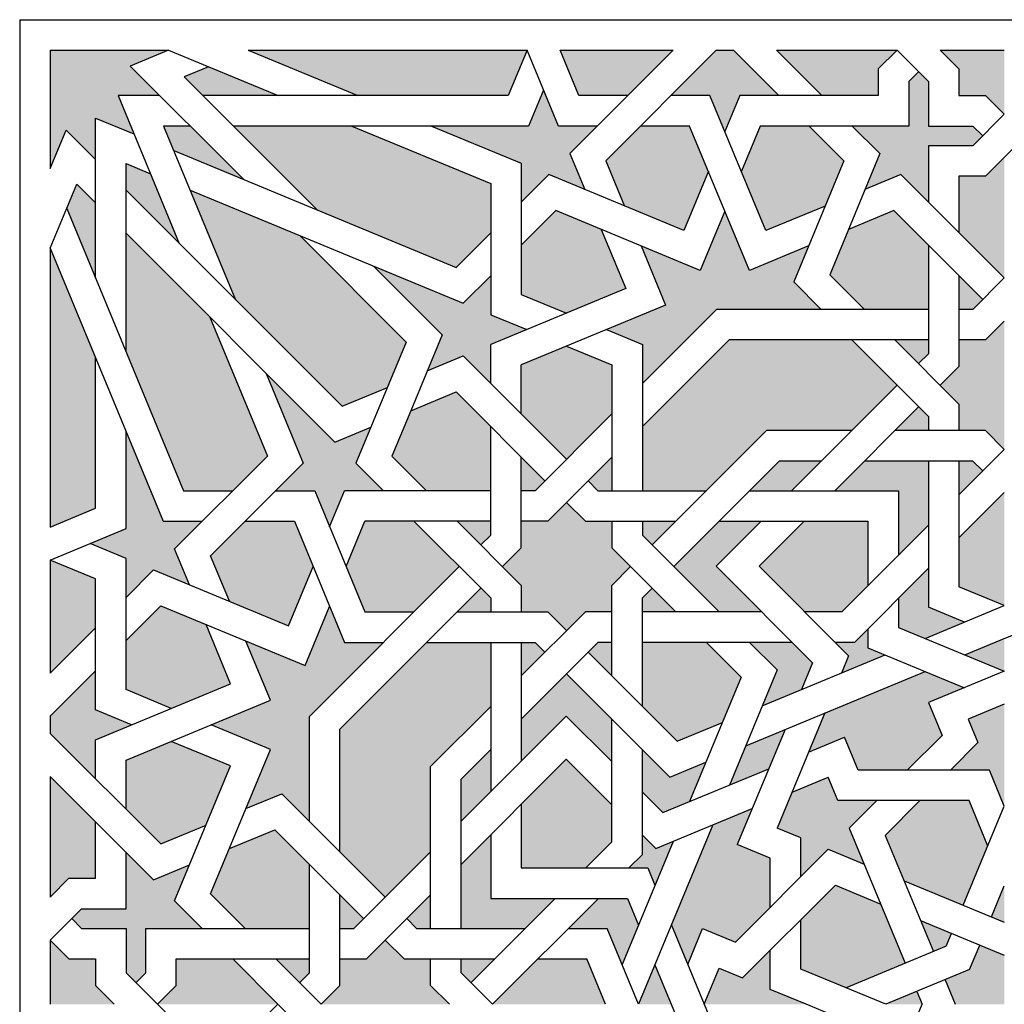
# Model space of a CAD drawing. Units: metres. Extents: x 1170 to 13885, y 1790 to 9550.
# Drawn here: x 3115 to 3525, y 4585 to 4995 of the extents above; entities that cross this region are included whole.
import ezdxf

# ---------------------------------------------------------------- set-up
doc = ezdxf.new("R2010")
doc.units = ezdxf.units.M

msp = doc.modelspace()

# ---------------------------------------------------------------- hatches: boundary and pattern name
h = msp.add_hatch(color=40)
h.dxf.hatch_style = 1
h.paths.add_polyline_path([(3146.51, 4707.72), (3146.51, 4723.93), (3127.65, 4705.07), (3127.65, 4697.98), (3146.51, 4679.12), (3146.51, 4695.32), (3161.48, 4701.52)])
h.paths.add_polyline_path([(3385.94, 4963.36), (3402.15, 4963.36), (3408.35, 4948.39), (3414.55, 4963.36), (3430.75, 4963.36), (3411.89, 4982.22), (3404.8, 4982.22)])
h.paths.add_polyline_path([(3481.61, 4930.45), (3493.07, 4918.99), (3493.07, 4942.48), (3511.55, 4942.48), (3515.65, 4946.58), (3511.55, 4950.68), (3493.07, 4950.68), (3493.07, 4969.16), (3488.97, 4973.25), (3484.88, 4969.16), (3484.88, 4950.68), (3461.38, 4950.68), (3472.84, 4939.22), (3466.64, 4924.25)])
h.paths.add_polyline_path([(3408.35, 4915.24), (3398.14, 4890.6), (3373.5, 4900.8), (3383.7, 4876.16), (3359.06, 4865.95), (3374.03, 4859.75), (3374.03, 4843.55), (3404.86, 4874.37), (3448.45, 4874.37), (3437, 4885.83), (3443.2, 4900.8), (3418.55, 4890.6)])
h.paths.add_polyline_path([(3235.5, 4705.01), (3266.32, 4735.84), (3250.12, 4735.84), (3243.92, 4750.81), (3233.71, 4726.17), (3209.07, 4736.37), (3219.27, 4711.73), (3194.63, 4701.52), (3219.27, 4691.32), (3209.07, 4666.67), (3224.04, 4672.87), (3235.5, 4661.42)])
h.paths.add_polyline_path([(3170.65, 4637.03), (3159.19, 4648.49), (3159.19, 4624.99), (3140.71, 4624.99), (3136.62, 4620.9), (3140.71, 4616.8), (3159.19, 4616.8), (3159.19, 4598.32), (3163.29, 4594.22), (3167.39, 4598.32), (3167.39, 4616.8), (3190.88, 4616.8), (3179.42, 4628.26), (3185.62, 4643.23)])
at = {"lineweight": 40}
h = msp.add_hatch(color=253, dxfattribs=at)
h.dxf.hatch_style = 1
h.paths.add_polyline_path([(3505.76, 4963.36), (3516.81, 4963.36), (3524.62, 4955.55), (3524.62, 4982.22), (3497.94, 4982.22), (3505.76, 4974.41)])
h.paths.add_polyline_path([(3429.84, 4982.22), (3448.7, 4963.36), (3472.19, 4963.36), (3472.19, 4974.41), (3480, 4982.22)])
h.paths.add_polyline_path([(3339.77, 4982.22), (3347.58, 4963.36), (3368, 4963.36), (3386.86, 4982.22)])
h.paths.add_polyline_path([(3210.08, 4982.22), (3255.62, 4963.36), (3318.23, 4963.36), (3326.04, 4982.22)])
h.paths.add_polyline_path([(3127.65, 4982.22), (3127.65, 4932.94), (3134.27, 4948.93), (3146.51, 4936.69), (3146.51, 4954), (3162.5, 4947.37), (3155.87, 4963.36), (3173.18, 4963.36), (3160.94, 4975.6), (3176.93, 4982.22)])
h.paths.add_polyline_path([(3253.09, 4950.68), (3203.81, 4950.68), (3238.66, 4915.83), (3296.5, 4891.87), (3310.94, 4906.3), (3310.94, 4926.72)])
h.paths.add_polyline_path([(3231.47, 4905.07), (3185.94, 4923.93), (3204.8, 4878.4), (3249.07, 4834.13), (3267.93, 4841.94), (3275.74, 4860.8)])
h.paths.add_polyline_path([(3194.04, 4871.21), (3159.19, 4906.06), (3159.19, 4856.78), (3183.15, 4798.93), (3203.57, 4798.93), (3218, 4813.37)])
h.paths.add_polyline_path([(3146.51, 4854.25), (3127.65, 4899.79), (3127.65, 4783.83), (3146.51, 4791.64)])
h.paths.add_polyline_path([(3127.65, 4723.01), (3146.51, 4741.87), (3146.51, 4762.29), (3127.65, 4770.1)])
h.paths.add_polyline_path([(3127.65, 4629.87), (3135.46, 4637.68), (3146.51, 4637.68), (3146.51, 4661.17), (3127.65, 4680.04)])
h.paths.add_polyline_path([(3127.65, 4585.25), (3154.32, 4585.25), (3146.51, 4593.06), (3146.51, 4604.11), (3135.46, 4604.11), (3127.65, 4611.93)])
h = msp.add_hatch(color=40)
h.dxf.hatch_style = 1
h.paths.add_polyline_path([(3146.51, 4887.41), (3146.51, 4918.75), (3138.72, 4926.53), (3134.51, 4916.36)])
h.paths.add_polyline_path([(3169.36, 4930.8), (3159.19, 4935.01), (3159.19, 4924), (3181.36, 4901.84)])
h.paths.add_polyline_path([(3208.03, 4928.51), (3185.87, 4950.68), (3174.86, 4950.68), (3179.07, 4940.51)])
h.paths.add_polyline_path([(3193.51, 4975.36), (3183.34, 4971.15), (3191.12, 4963.36), (3222.47, 4963.36)])
h = msp.add_hatch(color=40)
h.dxf.hatch_style = 1
h.paths.add_polyline_path([(3159.19, 4783.17), (3144.22, 4776.96), (3159.19, 4770.76), (3159.19, 4754.56), (3170.65, 4766.02), (3185.62, 4759.82), (3179.42, 4774.79), (3190.88, 4786.25), (3174.68, 4786.25), (3159.19, 4823.62)])
h.paths.add_polyline_path([(3254.86, 4810.39), (3261.07, 4825.36), (3246.09, 4819.16), (3217.49, 4847.77), (3232.97, 4810.39), (3221.51, 4798.93), (3237.71, 4798.93), (3243.92, 4783.96), (3250.12, 4798.93), (3266.32, 4798.93)])
h.paths.add_polyline_path([(3290.71, 4863.78), (3284.51, 4848.81), (3299.48, 4855.01), (3310.94, 4843.55), (3310.94, 4859.75), (3325.91, 4865.95), (3310.94, 4872.16), (3310.94, 4888.36), (3299.48, 4876.9), (3262.1, 4892.38)])
h.paths.add_polyline_path([(3323.62, 4935.19), (3323.62, 4918.99), (3335.08, 4930.45), (3350.05, 4924.25), (3343.85, 4939.22), (3355.31, 4950.68), (3339.11, 4950.68), (3332.91, 4965.65), (3326.7, 4950.68), (3286.25, 4950.68)])
h = msp.add_hatch(color=122)
h.dxf.hatch_style = 1
h.paths.add_polyline_path([(3221.06, 4657.91), (3202.2, 4650.1), (3194.39, 4631.24), (3208.82, 4616.8), (3235.5, 4616.8), (3235.5, 4643.47)])
h.paths.add_polyline_path([(3159.19, 4666.43), (3173.63, 4651.99), (3192.49, 4659.81), (3202.7, 4684.45), (3178.05, 4694.66), (3159.19, 4686.84)])
h.paths.add_polyline_path([(3192.49, 4743.24), (3173.63, 4751.05), (3159.19, 4736.62), (3159.19, 4716.2), (3178.05, 4708.39), (3202.7, 4718.6)])
h.paths.add_polyline_path([(3202.2, 4752.95), (3226.84, 4742.74), (3237.05, 4767.38), (3229.24, 4786.25), (3208.82, 4786.25), (3194.39, 4771.81)])
h.paths.add_polyline_path([(3250.78, 4767.38), (3258.59, 4748.52), (3279.01, 4748.52), (3297.87, 4767.38), (3279.01, 4786.25), (3258.59, 4786.25)])
h.paths.add_polyline_path([(3310.94, 4798.93), (3310.94, 4825.61), (3296.5, 4840.04), (3277.64, 4832.23), (3269.83, 4813.37), (3284.26, 4798.93)])
h.paths.add_polyline_path([(3361.35, 4830.86), (3361.35, 4851.28), (3342.49, 4859.09), (3323.62, 4851.28), (3323.62, 4830.86), (3342.49, 4812)])
h.paths.add_polyline_path([(3323.62, 4880.63), (3342.49, 4872.82), (3367.13, 4883.03), (3356.92, 4907.67), (3338.06, 4915.48), (3323.62, 4901.05)])
h.paths.add_polyline_path([(3366.63, 4917.38), (3391.27, 4907.17), (3401.48, 4931.82), (3393.67, 4950.68), (3373.25, 4950.68), (3358.82, 4936.24)])
h.paths.add_polyline_path([(3443.44, 4950.68), (3423.03, 4950.68), (3415.21, 4931.82), (3425.42, 4907.17), (3450.06, 4917.38), (3457.88, 4936.24)])
h.paths.add_polyline_path([(3466.4, 4874.37), (3493.07, 4874.37), (3493.07, 4901.05), (3478.63, 4915.48), (3459.77, 4907.67), (3451.96, 4888.81)])
h = msp.add_hatch(color=153)
h.dxf.hatch_style = 1
h.paths.add_polyline_path([(3524.62, 4937.61), (3516.81, 4929.8), (3505.76, 4929.8), (3505.76, 4906.3), (3524.62, 4887.44)])
h.paths.add_polyline_path([(3222.43, 4585.25), (3203.57, 4604.11), (3180.07, 4604.11), (3180.07, 4593.06), (3172.26, 4585.25)])
h = msp.add_hatch(color=253, dxfattribs=at)
h.dxf.hatch_style = 1
h.paths.add_polyline_path([(3505.76, 4850.64), (3497.94, 4842.83), (3505.76, 4835.01), (3505.76, 4823.97), (3516.81, 4823.97), (3524.62, 4816.15), (3524.62, 4869.5), (3516.81, 4861.69), (3505.76, 4861.69)])
h.paths.add_polyline_path([(3479.08, 4861.69), (3488.97, 4851.8), (3493.07, 4855.89), (3493.07, 4861.69)])
h.paths.add_polyline_path([(3479.08, 4823.97), (3493.07, 4823.97), (3493.07, 4829.76), (3488.97, 4833.86)])
h.paths.add_polyline_path([(3505.76, 4874.37), (3511.55, 4874.37), (3515.65, 4878.47), (3505.76, 4888.36)])
h.paths.add_polyline_path([(3410.11, 4861.69), (3374.03, 4825.61), (3374.03, 4798.93), (3400.71, 4798.93), (3425.74, 4823.97), (3461.14, 4823.97), (3480, 4842.83), (3461.14, 4861.69)])
h.paths.add_polyline_path([(3351.46, 4803.03), (3355.55, 4798.93), (3361.35, 4798.93), (3361.35, 4812.92)])
h.paths.add_polyline_path([(3374.03, 4780.45), (3378.13, 4776.36), (3388.02, 4786.25), (3374.03, 4786.25)])
h.paths.add_polyline_path([(3323.62, 4812.92), (3323.62, 4798.93), (3329.42, 4798.93), (3333.51, 4803.03)])
h.paths.add_polyline_path([(3296.95, 4786.25), (3306.84, 4776.36), (3310.94, 4780.45), (3310.94, 4786.25)])
h.paths.add_polyline_path([(3296.95, 4748.52), (3310.94, 4748.52), (3310.94, 4754.32), (3306.84, 4758.41)])
h.paths.add_polyline_path([(3323.62, 4721.85), (3333.51, 4731.74), (3329.42, 4735.84), (3323.62, 4735.84)])
h.paths.add_polyline_path([(3361.35, 4721.85), (3361.35, 4735.84), (3355.55, 4735.84), (3351.46, 4731.74)])
h.paths.add_polyline_path([(3388.02, 4748.52), (3378.13, 4758.41), (3374.03, 4754.32), (3374.03, 4748.52)])
h.paths.add_polyline_path([(3350.3, 4748.52), (3361.35, 4748.52), (3361.35, 4759.57), (3369.16, 4767.38), (3361.35, 4775.2), (3361.35, 4786.25), (3350.3, 4786.25), (3342.49, 4794.06), (3334.67, 4786.25), (3323.62, 4786.25), (3323.62, 4775.2), (3315.81, 4767.38), (3323.62, 4759.57), (3323.62, 4748.52), (3334.67, 4748.52), (3342.49, 4740.71)])
h.paths.add_polyline_path([(3310.94, 4709.16), (3310.94, 4735.84), (3284.26, 4735.84), (3248.18, 4699.76), (3248.18, 4648.73), (3267.04, 4629.87), (3285.9, 4648.73), (3285.9, 4684.13)])
h.paths.add_polyline_path([(3248.18, 4616.8), (3253.98, 4616.8), (3258.07, 4620.9), (3248.18, 4630.79)])
h.paths.add_polyline_path([(3280.11, 4616.8), (3285.9, 4616.8), (3285.9, 4630.79), (3276.01, 4620.9)])
h.paths.add_polyline_path([(3274.86, 4604.11), (3267.04, 4611.93), (3259.23, 4604.11), (3248.18, 4604.11), (3248.18, 4593.06), (3240.37, 4585.25), (3293.72, 4585.25), (3285.9, 4593.06), (3285.9, 4604.11)])
h.paths.add_polyline_path([(3221.51, 4604.11), (3231.4, 4594.22), (3235.5, 4598.32), (3235.5, 4604.11)])
h = msp.add_hatch(color=153)
h.dxf.hatch_style = 1
h.paths.add_polyline_path([(3359.41, 4616.8), (3365.61, 4601.83), (3372.39, 4618.18), (3367.78, 4629.32), (3355.72, 4629.32), (3343.21, 4616.8)])
h.paths.add_polyline_path([(3310.94, 4629.32), (3310.94, 4655.82), (3298.59, 4643.47), (3298.59, 4616.8), (3325.26, 4616.8), (3337.78, 4629.32)])
h.paths.add_polyline_path([(3310.94, 4691.22), (3298.59, 4678.88), (3298.59, 4661.42), (3310.94, 4673.76)])
h.paths.add_polyline_path([(3342.36, 4705.19), (3361.35, 4686.21), (3361.35, 4703.91), (3342.49, 4722.77), (3323.62, 4703.91), (3323.62, 4686.45)])
h.paths.add_polyline_path([(3374.03, 4691.22), (3374.03, 4673.52), (3382.55, 4665), (3393.69, 4669.61), (3400.46, 4685.96), (3385.49, 4679.76)])
h.paths.add_polyline_path([(3423.91, 4709.41), (3440.26, 4716.18), (3444.87, 4727.32), (3436.35, 4735.84), (3418.65, 4735.84), (3430.11, 4724.38)])
h.paths.add_polyline_path([(3387.1, 4767.38), (3405.96, 4748.52), (3423.66, 4748.52), (3404.68, 4767.51), (3423.42, 4786.25), (3405.96, 4786.25)])
h.paths.add_polyline_path([(3418.65, 4798.93), (3436.11, 4798.93), (3448.45, 4811.28), (3430.99, 4811.28)])
h.paths.add_polyline_path([(3480.55, 4798.93), (3480.55, 4772.09), (3493.07, 4784.61), (3493.07, 4811.28), (3466.4, 4811.28), (3454.05, 4798.93)])
h.paths.add_polyline_path([(3491.69, 4737.48), (3508.04, 4744.26), (3493.07, 4750.46), (3493.07, 4766.66), (3480.55, 4754.15), (3480.55, 4742.09)])
h = msp.add_hatch(color=253, dxfattribs=at)
h.dxf.hatch_style = 1
h.paths.add_polyline_path([(3374.03, 4647.63), (3368.41, 4642.01), (3376.25, 4642.01), (3379.25, 4634.76), (3386.82, 4653.03), (3379.58, 4650.03), (3374.03, 4655.58)])
h.paths.add_polyline_path([(3361.35, 4668.26), (3342.36, 4687.25), (3323.62, 4668.51), (3323.62, 4642.01), (3350.47, 4642.01), (3361.35, 4652.88)])
h.paths.add_polyline_path([(3441.36, 4786.25), (3422.62, 4767.51), (3441.61, 4748.52), (3456.99, 4748.52), (3467.87, 4759.4), (3467.87, 4786.25)])
h.paths.add_polyline_path([(3459.84, 4730.29), (3456.84, 4723.05), (3475.11, 4730.62), (3467.87, 4733.62), (3467.87, 4741.46), (3462.24, 4735.84), (3454.29, 4735.84)])
h.paths.add_polyline_path([(3298.59, 4598.32), (3302.69, 4594.22), (3312.58, 4604.11), (3298.59, 4604.11)])
h.paths.add_polyline_path([(3515.65, 4807.18), (3511.55, 4811.28), (3505.76, 4811.28), (3505.76, 4797.29)])
h = msp.add_hatch(color=122)
h.dxf.hatch_style = 1
h.paths.add_polyline_path([(3374.03, 4735.84), (3374.03, 4709.16), (3388.47, 4694.73), (3407.33, 4702.54), (3415.14, 4721.4), (3400.71, 4735.84)])
h.paths.add_polyline_path([(3505.76, 4758.94), (3524.62, 4751.12), (3524.62, 4798.21), (3505.76, 4779.35)])
h.paths.add_polyline_path([(3330.52, 4604.11), (3311.66, 4585.25), (3358.75, 4585.25), (3350.93, 4604.11)])
h = msp.add_hatch(color=153)
h.dxf.hatch_style = 1
h.paths.add_polyline_path([(3372.48, 4585.25), (3386.03, 4585.25), (3379.25, 4601.61)])
h.paths.add_polyline_path([(3386.12, 4618.18), (3392.89, 4601.83), (3399.11, 4616.83), (3412.77, 4611.17), (3427.21, 4625.6), (3427.21, 4646.02), (3413.54, 4651.68), (3419.75, 4666.67), (3403.4, 4659.9)])
h.paths.add_polyline_path([(3417.04, 4692.83), (3410.27, 4676.48), (3426.62, 4683.25), (3433.39, 4699.61)])
h.paths.add_polyline_path([(3449.97, 4706.47), (3443.2, 4690.12), (3458.19, 4696.33), (3463.85, 4682.66), (3484.27, 4682.66), (3498.7, 4697.1), (3493.04, 4710.76), (3508.04, 4716.98), (3491.69, 4723.75)])
h.paths.add_polyline_path([(3524.62, 4723.84), (3524.62, 4737.39), (3508.26, 4730.62)])
h = msp.add_hatch(color=40)
h.dxf.hatch_style = 1
h.paths.add_polyline_path([(3436.33, 4673.54), (3430.12, 4658.54), (3439.9, 4654.49), (3439.9, 4638.29), (3451.35, 4649.75), (3466.32, 4643.55), (3460.12, 4658.52), (3471.58, 4669.98), (3455.38, 4669.98), (3451.33, 4679.75)])
h.paths.add_polyline_path([(3415.75, 4596.2), (3405.97, 4600.25), (3399.76, 4585.25), (3442.18, 4585.25), (3427.21, 4591.45), (3427.21, 4607.66)])
h.paths.add_polyline_path([(3524.62, 4710.11), (3509.62, 4703.9), (3513.67, 4694.12), (3502.21, 4682.66), (3518.42, 4682.66), (3524.62, 4667.69)])
h = msp.add_hatch(color=253, dxfattribs=at)
h.dxf.hatch_style = 1
h.paths.add_polyline_path([(3495.12, 4607.18), (3500.47, 4609.4), (3502.69, 4614.75), (3489.77, 4620.1)])
h.paths.add_polyline_path([(3439.9, 4599.93), (3458.76, 4592.12), (3483.4, 4602.33), (3473.19, 4626.97), (3454.33, 4634.78), (3439.9, 4620.35)])
h.paths.add_polyline_path([(3507.54, 4626.47), (3517.75, 4651.11), (3509.94, 4669.98), (3489.52, 4669.98), (3475.09, 4655.54), (3482.9, 4636.68)])
h.paths.add_polyline_path([(3490.47, 4585.25), (3488.25, 4590.6), (3475.33, 4585.25)])
h.paths.add_polyline_path([(3519.27, 4621.62), (3524.62, 4619.4), (3524.62, 4634.54)])
h = msp.add_hatch(color=40)
h.dxf.hatch_style = 1
h.paths.add_polyline_path([(3510.18, 4599.69), (3499.97, 4595.46), (3504.2, 4585.25), (3524.62, 4585.25), (3524.62, 4605.67), (3514.41, 4609.9)])

# ---------------------------------------------------------------- linework, layer by layer
at = {"color": 0}
for p, q in [((3114.96, 4994.91), (3934.28, 4994.91)), ((3114.96, 4994.91), (3114.96, 4175.59)), ((3127.65, 4982.22), (3176.93, 4982.22)), ((3127.65, 4982.22), (3127.65, 4932.94)), ((3176.93, 4982.22), (3160.94, 4975.6)), ((3176.93, 4982.22), (3222.47, 4963.36)), ((3210.08, 4982.22), (3255.62, 4963.36)), ((3210.08, 4982.22), (3326.04, 4982.22)), ((3326.04, 4982.22), (3318.23, 4963.36)), ((3339.11, 4950.68), (3326.04, 4982.22)), ((3347.58, 4963.36), (3339.77, 4982.22)), ((3339.77, 4982.22), (3386.86, 4982.22)), ((3386.86, 4982.22), (3343.85, 4939.22)), ((3404.8, 4982.22), (3358.82, 4936.24)), ((3404.8, 4982.22), (3411.89, 4982.22)), ((3411.89, 4982.22), (3430.75, 4963.36)), ((3429.84, 4982.22), (3448.7, 4963.36)), ((3429.84, 4982.22), (3480, 4982.22)), ((3480, 4982.22), (3472.19, 4974.41)), ((3480, 4982.22), (3493.07, 4969.16)), ((3497.94, 4982.22), (3505.76, 4974.41)), ((3497.94, 4982.22), (3524.62, 4982.22)), ((3160.94, 4975.6), (3208.03, 4928.51)), ((3193.51, 4975.36), (3183.34, 4971.15)), ((3472.19, 4974.41), (3472.19, 4963.36)), ((3505.76, 4974.41), (3505.76, 4963.36)), ((3183.34, 4971.15), (3238.66, 4915.83)), ((3488.97, 4973.25), (3484.88, 4969.16)), ((3332.91, 4965.65), (3326.7, 4950.68)), ((3484.88, 4969.16), (3484.88, 4950.68)), ((3493.07, 4969.16), (3493.07, 4950.68)), ((3173.18, 4963.36), (3155.87, 4963.36)), ((3155.87, 4963.36), (3181.36, 4901.84)), ((3318.23, 4963.36), (3191.12, 4963.36)), ((3368, 4963.36), (3347.58, 4963.36)), ((3402.15, 4963.36), (3385.94, 4963.36)), ((3425.42, 4907.17), (3402.15, 4963.36)), ((3414.55, 4963.36), (3408.35, 4948.39)), ((3472.19, 4963.36), (3414.55, 4963.36)), ((3505.76, 4963.36), (3516.81, 4963.36)), ((3516.81, 4963.36), (3524.62, 4955.55)), ((3146.51, 4887.41), (3146.51, 4954)), ((3146.51, 4954), (3162.5, 4947.37)), ((3524.62, 4955.55), (3511.55, 4942.48)), ((3127.65, 4932.94), (3134.27, 4948.93)), ((3134.27, 4948.93), (3146.51, 4936.69)), ((3185.87, 4950.68), (3174.86, 4950.68)), ((3174.86, 4950.68), (3204.8, 4878.4)), ((3326.7, 4950.68), (3203.81, 4950.68)), ((3253.09, 4950.68), (3310.94, 4926.72)), ((3286.25, 4950.68), (3323.62, 4935.19)), ((3355.31, 4950.68), (3339.11, 4950.68)), ((3393.67, 4950.68), (3373.25, 4950.68)), ((3418.55, 4890.6), (3393.67, 4950.68)), ((3423.03, 4950.68), (3415.21, 4931.82)), ((3484.88, 4950.68), (3423.03, 4950.68)), ((3443.44, 4950.68), (3457.88, 4936.24)), ((3461.38, 4950.68), (3472.84, 4939.22)), ((3493.07, 4950.68), (3511.55, 4950.68)), ((3511.55, 4950.68), (3515.65, 4946.58)), ((3537.69, 4950.68), (3524.62, 4937.61)), ((3179.07, 4940.51), (3296.5, 4891.87)), ((3511.55, 4942.48), (3493.07, 4942.48)), ((3493.07, 4942.48), (3493.07, 4918.99)), ((3343.85, 4939.22), (3350.05, 4924.25)), ((3472.84, 4939.22), (3451.96, 4888.81)), ((3524.62, 4937.61), (3516.81, 4929.8)), ((3159.19, 4856.78), (3159.19, 4935.01)), ((3159.19, 4935.01), (3169.36, 4930.8)), ((3323.62, 4935.19), (3323.62, 4880.63)), ((3358.82, 4936.24), (3366.63, 4917.38)), ((3457.88, 4936.24), (3437, 4885.83)), ((3335.08, 4930.45), (3323.62, 4918.99)), ((3391.27, 4907.17), (3335.08, 4930.45)), ((3401.48, 4931.82), (3391.27, 4907.17)), ((3481.61, 4930.45), (3466.64, 4924.25)), ((3524.62, 4887.44), (3481.61, 4930.45)), ((3516.81, 4929.8), (3505.76, 4929.8)), ((3505.76, 4929.8), (3505.76, 4906.3)), ((3127.65, 4899.79), (3138.72, 4926.53)), ((3138.72, 4926.53), (3146.51, 4918.75)), ((3310.94, 4926.72), (3310.94, 4872.16)), ((3159.19, 4924), (3249.07, 4834.13)), ((3185.94, 4923.93), (3299.48, 4876.9)), ((3134.51, 4916.36), (3183.15, 4798.93)), ((3450.06, 4917.38), (3425.42, 4907.17)), ((3338.06, 4915.48), (3323.62, 4901.05)), ((3398.14, 4890.6), (3338.06, 4915.48)), ((3408.35, 4915.24), (3398.14, 4890.6)), ((3478.63, 4915.48), (3459.77, 4907.67)), ((3515.65, 4878.47), (3478.63, 4915.48)), ((3159.19, 4906.06), (3246.09, 4819.16)), ((3231.47, 4905.07), (3275.74, 4860.8)), ((3310.94, 4906.3), (3296.5, 4891.87)), ((3356.92, 4907.67), (3367.13, 4883.03)), ((3127.65, 4899.79), (3174.68, 4786.25)), ((3127.65, 4899.79), (3127.65, 4783.83)), ((3373.5, 4900.8), (3383.7, 4876.16)), ((3443.2, 4900.8), (3418.55, 4890.6)), ((3493.07, 4901.05), (3493.07, 4855.89)), ((3262.1, 4892.38), (3290.71, 4863.78)), ((3310.94, 4888.36), (3299.48, 4876.9)), ((3451.96, 4888.81), (3466.4, 4874.37)), ((3505.76, 4888.36), (3505.76, 4850.64)), ((3511.55, 4874.37), (3524.62, 4887.44)), ((3437, 4885.83), (3448.45, 4874.37)), ((3367.13, 4883.03), (3310.94, 4859.75)), ((3323.62, 4880.63), (3342.49, 4872.82)), ((3383.7, 4876.16), (3323.62, 4851.28)), ((3194.04, 4871.21), (3218, 4813.37)), ((3310.94, 4872.16), (3325.91, 4865.95)), ((3404.86, 4874.37), (3374.03, 4843.55)), ((3493.07, 4874.37), (3404.86, 4874.37)), ((3511.55, 4874.37), (3505.76, 4874.37)), ((3516.81, 4861.69), (3524.62, 4869.5)), ((3290.71, 4863.78), (3277.64, 4832.23)), ((3359.06, 4865.95), (3374.03, 4859.75)), ((3275.74, 4860.8), (3254.86, 4810.39)), ((3310.94, 4843.55), (3310.94, 4859.75)), ((3342.49, 4859.09), (3361.35, 4851.28)), ((3410.11, 4861.69), (3374.03, 4825.61)), ((3374.03, 4859.75), (3374.03, 4798.93)), ((3493.07, 4861.69), (3410.11, 4861.69)), ((3461.14, 4861.69), (3493.07, 4829.76)), ((3479.08, 4861.69), (3505.76, 4835.01)), ((3516.81, 4861.69), (3505.76, 4861.69)), ((3284.51, 4848.81), (3299.48, 4855.01)), ((3299.48, 4855.01), (3342.49, 4812)), ((3493.07, 4855.89), (3488.97, 4851.8)), ((3146.51, 4791.64), (3146.51, 4854.25)), ((3323.62, 4830.86), (3323.62, 4851.28)), ((3361.35, 4851.28), (3361.35, 4798.93)), ((3505.76, 4850.64), (3497.94, 4842.83)), ((3217.49, 4847.77), (3232.97, 4810.39)), ((3480, 4842.83), (3436.11, 4798.93)), ((3249.07, 4834.13), (3267.93, 4841.94)), ((3277.64, 4832.23), (3296.5, 4840.04)), ((3296.5, 4840.04), (3333.51, 4803.03)), ((3505.76, 4835.01), (3505.76, 4823.97)), ((3277.64, 4832.23), (3269.83, 4813.37)), ((3361.35, 4830.86), (3329.42, 4798.93)), ((3488.97, 4833.86), (3454.05, 4798.93)), ((3493.07, 4829.76), (3493.07, 4823.97)), ((3159.19, 4783.17), (3159.19, 4823.62)), ((3246.09, 4819.16), (3261.07, 4825.36)), ((3310.94, 4780.45), (3310.94, 4825.61)), ((3425.74, 4823.97), (3378.13, 4776.36)), ((3461.14, 4823.97), (3425.74, 4823.97)), ((3516.81, 4823.97), (3479.08, 4823.97)), ((3516.81, 4823.97), (3524.62, 4816.15)), ((3524.62, 4816.15), (3505.76, 4797.29)), ((3179.42, 4774.79), (3218, 4813.37)), ((3194.39, 4771.81), (3232.97, 4810.39)), ((3254.86, 4810.39), (3266.32, 4798.93)), ((3269.83, 4813.37), (3284.26, 4798.93)), ((3323.62, 4775.2), (3323.62, 4812.92)), ((3361.35, 4812.92), (3334.67, 4786.25)), ((3430.99, 4811.28), (3387.1, 4767.38)), ((3448.45, 4811.28), (3430.99, 4811.28)), ((3511.55, 4811.28), (3466.4, 4811.28)), ((3493.07, 4811.28), (3493.07, 4750.46)), ((3505.76, 4811.28), (3505.76, 4758.94)), ((3511.55, 4811.28), (3515.65, 4807.18)), ((3351.46, 4803.03), (3355.55, 4798.93)), ((3183.15, 4798.93), (3203.57, 4798.93)), ((3221.51, 4798.93), (3237.71, 4798.93)), ((3237.71, 4798.93), (3258.59, 4748.52)), ((3243.92, 4783.96), (3250.12, 4798.93)), ((3310.94, 4798.93), (3250.12, 4798.93)), ((3329.42, 4798.93), (3323.62, 4798.93)), ((3355.55, 4798.93), (3400.71, 4798.93)), ((3418.65, 4798.93), (3480.55, 4798.93)), ((3480.55, 4798.93), (3480.55, 4772.09)), ((3524.62, 4798.21), (3505.76, 4779.35)), ((3342.49, 4794.06), (3350.3, 4786.25)), ((3127.65, 4783.83), (3146.51, 4791.64)), ((3174.68, 4786.25), (3190.88, 4786.25)), ((3208.82, 4786.25), (3229.24, 4786.25)), ((3229.24, 4786.25), (3250.12, 4735.84)), ((3250.78, 4767.38), (3258.59, 4786.25)), ((3310.94, 4786.25), (3258.59, 4786.25)), ((3279.01, 4786.25), (3310.94, 4754.32)), ((3296.95, 4786.25), (3323.62, 4759.57)), ((3334.67, 4786.25), (3323.62, 4786.25)), ((3350.3, 4786.25), (3388.02, 4786.25)), ((3361.35, 4786.25), (3361.35, 4775.2)), ((3374.03, 4786.25), (3374.03, 4780.45)), ((3423.42, 4786.25), (3404.68, 4767.51)), ((3405.96, 4786.25), (3467.87, 4786.25)), ((3441.36, 4786.25), (3422.62, 4767.51)), ((3467.87, 4786.25), (3467.87, 4759.4)), ((3127.65, 4770.1), (3159.19, 4783.17)), ((3493.07, 4784.61), (3456.99, 4748.52)), ((3159.19, 4770.76), (3144.22, 4776.96)), ((3306.84, 4776.36), (3310.94, 4780.45)), ((3374.03, 4780.45), (3405.96, 4748.52)), ((3185.62, 4759.82), (3179.42, 4774.79)), ((3315.81, 4767.38), (3323.62, 4775.2)), ((3361.35, 4775.2), (3388.02, 4748.52)), ((3146.51, 4762.29), (3127.65, 4770.1)), ((3127.65, 4770.1), (3127.65, 4723.01)), ((3159.19, 4716.2), (3159.19, 4770.76)), ((3202.2, 4752.95), (3194.39, 4771.81)), ((3159.19, 4754.56), (3170.65, 4766.02)), ((3170.65, 4766.02), (3226.84, 4742.74)), ((3226.84, 4742.74), (3237.05, 4767.38)), ((3235.5, 4705.01), (3297.87, 4767.38)), ((3369.16, 4767.38), (3361.35, 4759.57)), ((3404.68, 4767.51), (3444.87, 4727.32)), ((3422.62, 4767.51), (3459.84, 4730.29)), ((3493.07, 4766.66), (3462.24, 4735.84)), ((3146.51, 4707.72), (3146.51, 4762.29)), ((3248.18, 4699.76), (3306.84, 4758.41)), ((3323.62, 4759.57), (3323.62, 4748.52)), ((3361.35, 4721.85), (3361.35, 4759.57)), ((3378.13, 4758.41), (3374.03, 4754.32)), ((3524.62, 4751.12), (3505.76, 4758.94)), ((3310.94, 4754.32), (3310.94, 4748.52)), ((3374.03, 4709.16), (3374.03, 4754.32)), ((3480.55, 4754.15), (3480.55, 4742.09)), ((3159.19, 4736.62), (3173.63, 4751.05)), ((3173.63, 4751.05), (3233.71, 4726.17)), ((3233.71, 4726.17), (3243.92, 4750.81)), ((3258.59, 4748.52), (3279.01, 4748.52)), ((3296.95, 4748.52), (3334.67, 4748.52)), ((3323.62, 4721.85), (3350.3, 4748.52)), ((3334.67, 4748.52), (3342.49, 4740.71)), ((3361.35, 4748.52), (3350.3, 4748.52)), ((3423.66, 4748.52), (3374.03, 4748.52)), ((3456.99, 4748.52), (3441.61, 4748.52)), ((3491.69, 4737.48), (3524.62, 4751.12)), ((3508.04, 4744.26), (3493.07, 4750.46)), ((3524.62, 4737.39), (3556.17, 4750.46)), ((3127.65, 4723.01), (3146.51, 4741.87)), ((3202.7, 4718.6), (3192.49, 4743.24)), ((3467.87, 4741.46), (3467.87, 4733.62)), ((3480.55, 4742.09), (3524.62, 4723.84)), ((3219.27, 4711.73), (3209.07, 4736.37)), ((3250.12, 4735.84), (3266.32, 4735.84)), ((3284.26, 4735.84), (3329.42, 4735.84)), ((3310.94, 4735.84), (3310.94, 4673.76)), ((3323.62, 4735.84), (3323.62, 4686.45)), ((3323.62, 4703.91), (3355.55, 4735.84)), ((3329.42, 4735.84), (3333.51, 4731.74)), ((3361.35, 4735.84), (3355.55, 4735.84)), ((3436.35, 4735.84), (3374.03, 4735.84)), ((3400.71, 4735.84), (3415.14, 4721.4)), ((3418.65, 4735.84), (3430.11, 4724.38)), ((3462.24, 4735.84), (3454.29, 4735.84)), ((3508.26, 4730.62), (3524.62, 4737.39)), ((3351.46, 4731.74), (3388.47, 4694.73)), ((3467.87, 4733.62), (3508.04, 4716.98)), ((3423.91, 4709.41), (3475.11, 4730.62)), ((3459.84, 4730.29), (3456.84, 4723.05)), ((3127.65, 4705.07), (3146.51, 4723.93)), ((3430.11, 4724.38), (3410.27, 4676.48)), ((3417.04, 4692.83), (3491.69, 4723.75)), ((3444.87, 4727.32), (3440.26, 4716.18)), ((3524.62, 4723.84), (3493.04, 4710.76)), ((3342.49, 4722.77), (3385.49, 4679.76)), ((3415.14, 4721.4), (3393.69, 4669.61)), ((3146.51, 4695.32), (3202.7, 4718.6)), ((3178.05, 4708.39), (3159.19, 4716.2)), ((3159.19, 4686.84), (3219.27, 4711.73)), ((3161.48, 4701.52), (3146.51, 4707.72)), ((3285.9, 4684.13), (3310.94, 4709.16)), ((3493.04, 4710.76), (3498.7, 4697.1)), ((3524.62, 4710.11), (3509.62, 4703.9)), ((3127.65, 4705.07), (3127.65, 4697.98)), ((3235.5, 4661.42), (3235.5, 4705.01)), ((3298.59, 4661.42), (3342.36, 4705.19)), ((3342.36, 4705.19), (3361.35, 4686.21)), ((3361.35, 4652.88), (3361.35, 4703.91)), ((3449.97, 4706.47), (3430.12, 4658.54)), ((3509.62, 4703.9), (3513.67, 4694.12)), ((3219.27, 4691.32), (3194.63, 4701.52)), ((3248.18, 4648.73), (3248.18, 4699.76)), ((3388.47, 4694.73), (3407.33, 4702.54)), ((3433.39, 4699.61), (3413.54, 4651.68)), ((3127.65, 4697.98), (3173.63, 4651.99)), ((3146.51, 4679.12), (3146.51, 4695.32)), ((3443.2, 4690.12), (3458.19, 4696.33)), ((3463.85, 4682.66), (3458.19, 4696.33)), ((3498.7, 4697.1), (3484.27, 4682.66)), ((3202.7, 4684.45), (3178.05, 4694.66)), ((3194.39, 4631.24), (3219.27, 4691.32)), ((3298.59, 4678.88), (3310.94, 4691.22)), ((3374.03, 4647.63), (3374.03, 4691.22)), ((3513.67, 4694.12), (3502.21, 4682.66)), ((3159.19, 4666.43), (3159.19, 4686.84)), ((3298.59, 4643.47), (3342.36, 4687.25)), ((3342.36, 4687.25), (3361.35, 4668.26)), ((3179.42, 4628.26), (3202.7, 4684.45)), ((3285.9, 4616.8), (3285.9, 4684.13)), ((3382.55, 4665), (3426.62, 4683.25)), ((3385.49, 4679.76), (3400.46, 4685.96)), ((3518.42, 4682.66), (3463.85, 4682.66)), ((3524.62, 4667.69), (3518.42, 4682.66)), ((3127.65, 4680.04), (3170.65, 4637.03)), ((3127.65, 4680.04), (3127.65, 4629.87)), ((3298.59, 4616.8), (3298.59, 4678.88)), ((3436.33, 4673.54), (3451.33, 4679.75)), ((3455.38, 4669.98), (3451.33, 4679.75)), ((3209.07, 4666.67), (3224.04, 4672.87)), ((3224.04, 4672.87), (3267.04, 4629.87)), ((3374.03, 4673.52), (3382.55, 4665)), ((3323.62, 4668.51), (3323.62, 4642.01)), ((3379.58, 4650.03), (3419.75, 4666.67)), ((3509.94, 4669.98), (3455.38, 4669.98)), ((3471.58, 4669.98), (3460.12, 4658.52)), ((3489.52, 4669.98), (3475.09, 4655.54)), ((3507.54, 4626.47), (3524.62, 4667.69)), ((3517.75, 4651.11), (3509.94, 4669.98)), ((3146.51, 4637.68), (3146.51, 4661.17)), ((3173.63, 4651.99), (3192.49, 4659.81)), ((3202.2, 4650.1), (3221.06, 4657.91)), ((3221.06, 4657.91), (3258.07, 4620.9)), ((3403.4, 4659.9), (3372.48, 4585.25)), ((3439.9, 4654.49), (3430.12, 4658.54)), ((3460.12, 4658.52), (3483.4, 4602.33)), ((3310.94, 4655.82), (3310.94, 4629.32)), ((3374.03, 4655.58), (3379.58, 4650.03)), ((3439.9, 4638.29), (3439.9, 4654.49)), ((3475.09, 4655.54), (3495.12, 4607.18)), ((3350.47, 4642.01), (3361.35, 4652.88)), ((3386.82, 4653.03), (3365.61, 4601.83)), ((3412.77, 4611.17), (3451.35, 4649.75)), ((3427.21, 4646.02), (3413.54, 4651.68)), ((3451.35, 4649.75), (3466.32, 4643.55)), ((3159.19, 4624.99), (3159.19, 4648.49)), ((3253.98, 4616.8), (3285.9, 4648.73)), ((3368.41, 4642.01), (3374.03, 4647.63)), ((3427.21, 4625.6), (3427.21, 4646.02)), ((3170.65, 4637.03), (3185.62, 4643.23)), ((3235.5, 4598.32), (3235.5, 4643.47)), ((3323.62, 4642.01), (3376.25, 4642.01)), ((3376.25, 4642.01), (3379.25, 4634.76)), ((3127.65, 4629.87), (3135.46, 4637.68)), ((3135.46, 4637.68), (3146.51, 4637.68)), ((3415.75, 4596.2), (3454.33, 4634.78)), ((3454.33, 4634.78), (3473.19, 4626.97)), ((3482.9, 4636.68), (3524.62, 4619.4)), ((3519.27, 4621.62), (3524.62, 4634.54)), ((3208.82, 4616.8), (3194.39, 4631.24)), ((3248.18, 4593.06), (3248.18, 4630.79)), ((3259.23, 4604.11), (3285.9, 4630.79)), ((3302.69, 4594.22), (3337.78, 4629.32)), ((3310.94, 4629.32), (3367.78, 4629.32)), ((3311.66, 4585.25), (3355.72, 4629.32)), ((3367.78, 4629.32), (3372.39, 4618.18)), ((3190.88, 4616.8), (3179.42, 4628.26)), ((3127.65, 4611.93), (3140.71, 4624.99)), ((3140.71, 4624.99), (3159.19, 4624.99)), ((3136.62, 4620.9), (3140.71, 4616.8)), ((3276.01, 4620.9), (3280.11, 4616.8)), ((3386.12, 4618.18), (3399.76, 4585.25)), ((3439.9, 4599.93), (3439.9, 4620.35)), ((3489.77, 4620.1), (3524.62, 4605.67)), ((3140.71, 4616.8), (3159.19, 4616.8)), ((3159.19, 4616.8), (3159.19, 4598.32)), ((3167.39, 4598.32), (3167.39, 4616.8)), ((3167.39, 4616.8), (3235.5, 4616.8)), ((3248.18, 4616.8), (3253.98, 4616.8)), ((3280.11, 4616.8), (3325.26, 4616.8)), ((3343.21, 4616.8), (3359.41, 4616.8)), ((3372.48, 4585.25), (3359.41, 4616.8)), ((3392.89, 4601.83), (3399.11, 4616.83)), ((3399.11, 4616.83), (3412.77, 4611.17)), ((3500.47, 4609.4), (3502.69, 4614.75)), ((3127.65, 4611.93), (3135.46, 4604.11)), ((3127.65, 4611.93), (3127.65, 4585.25)), ((3267.04, 4611.93), (3274.86, 4604.11)), ((3500.47, 4609.4), (3458.76, 4592.12)), ((3510.18, 4599.69), (3514.41, 4609.9)), ((3427.21, 4591.45), (3427.21, 4607.66)), ((3135.46, 4604.11), (3146.51, 4604.11)), ((3146.51, 4604.11), (3146.51, 4593.06)), ((3180.07, 4593.06), (3180.07, 4604.11)), ((3180.07, 4604.11), (3235.5, 4604.11)), ((3222.43, 4585.25), (3203.57, 4604.11)), ((3240.37, 4585.25), (3221.51, 4604.11)), ((3248.18, 4604.11), (3259.23, 4604.11)), ((3274.86, 4604.11), (3312.58, 4604.11)), ((3285.9, 4593.06), (3285.9, 4604.11)), ((3298.59, 4598.32), (3298.59, 4604.11)), ((3330.52, 4604.11), (3350.93, 4604.11)), ((3358.75, 4585.25), (3350.93, 4604.11)), ((3379.25, 4601.61), (3386.03, 4585.25)), ((3159.19, 4598.32), (3172.26, 4585.25)), ((3163.29, 4594.22), (3167.39, 4598.32)), ((3235.5, 4598.32), (3231.4, 4594.22)), ((3298.59, 4598.32), (3311.66, 4585.25)), ((3399.76, 4585.25), (3405.97, 4600.25)), ((3405.97, 4600.25), (3415.75, 4596.2)), ((3475.33, 4585.25), (3439.9, 4599.93)), ((3510.18, 4599.69), (3475.33, 4585.25)), ((3146.51, 4593.06), (3154.32, 4585.25)), ((3172.26, 4585.25), (3180.07, 4593.06)), ((3248.18, 4593.06), (3240.37, 4585.25)), ((3285.9, 4593.06), (3293.72, 4585.25)), ((3499.97, 4595.46), (3504.2, 4585.25)), ((3442.18, 4585.25), (3427.21, 4591.45)), ((3488.25, 4590.6), (3490.47, 4585.25)), ((3172.26, 4585.25), (3180.07, 4577.44)), ((3222.43, 4585.25), (3179.42, 4542.25)), ((3235.5, 4572.18), (3222.43, 4585.25)), ((3386.03, 4585.25), (3399.11, 4553.68)), ((3399.76, 4585.25), (3405.97, 4570.26)), ((3483.4, 4568.18), (3442.18, 4585.25)), ((3473.19, 4543.54), (3490.47, 4585.25))]:
    msp.add_line(p, q, dxfattribs=at)

doc.saveas('drawing.dxf')
